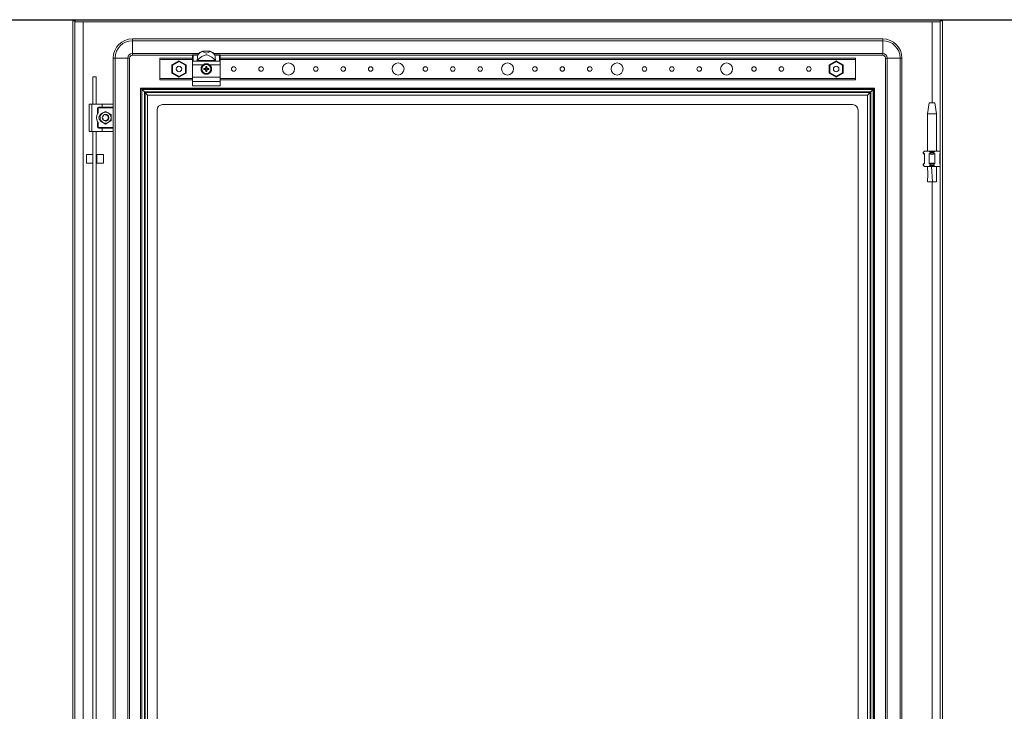
# Model space of a CAD drawing. Units: millimetres. Extents: x -11 to 5639, y -2 to 3911.
# Drawn here: x 2583 to 3482, y 2587 to 3218 of the extents above; entities that cross this region are included whole.
import ezdxf

# ---------------------------------------------------------------- set-up
doc = ezdxf.new("R2010")
doc.units = ezdxf.units.MM
doc.layers.add('2', color=7, linetype='Continuous')
doc.dimstyles.new('ISO-25', dxfattribs={"dimtxt": 2.5, "dimasz": 2.5, "dimexe": 1.25, "dimexo": 0.625, "dimtad": 1, "dimtxsty": 'Standard', "dimcen": 2.5, "dimadec": 0, "dimazin": 0, "dimtfac": 1, "dimtmove": 0, "dimatfit": 3, "dimfxl": 1, "dimarcsym": 0})

# ---------------------------------------------------------------- blocks, each defined once
blk = doc.blocks.new('*D6')
at = {"layer": '2', "color": 0, "linetype": 'ByBlock', "lineweight": -2}
for p, q in [((2469.35, 3218.15), (3768.18, 3218.15)), ((3766.93, 3193.15), (3766.93, 1088.15)), ((2476.73, 1063.15), (3768.18, 1063.15))]:
    blk.add_line(p, q, dxfattribs=at)
at = {"layer": '2', "color": 0, "linetype": 'ByBlock'}
for points in [[(3762.76, 3193.15), (3771.1, 3193.15), (3766.93, 3218.15)], [(3762.76, 1088.15), (3771.1, 1088.15), (3766.93, 1063.15)]]:
    blk.add_solid(points, dxfattribs=at)
at = {"layer": 'Defpoints', "color": 0, "linetype": 'ByBlock'}
for p in [(2468.73, 3218.15), (2476.11, 1063.15), (3766.93, 1063.15)]:
    blk.add_point(p, dxfattribs=at)
at = {"layer": '2', "color": 0, "linetype": 'ByBlock', "insert": (3753.8, 2140.65), "char_height": 25, "attachment_point": 5, "rotation": 90}
blk.add_mtext('2155', dxfattribs=at)

msp = doc.modelspace()

# ---------------------------------------------------------------- linework, layer by layer
at = {"color": 7, "linetype": 'Continuous', "lineweight": 15}
for p, q in [((2633.593, 3216.147), (2633.593, 3218.147)), ((2633.593, 3218.147), (3423.393, 3218.147)), ((3423.393, 3218.147), (3423.393, 3216.147)), ((2631.493, 3217.147), (2633.493, 3217.147)), ((2631.493, 1064.147), (2631.493, 3217.147)), ((2633.493, 3217.147), (2633.493, 1064.147)), ((3423.393, 3216.147), (2633.593, 3216.147)), ((2640.993, 2170.147), (2640.993, 3216.137)), ((2640.993, 3216.137), (3415.993, 3216.137)), ((3425.493, 3217.147), (3423.493, 3217.147)), ((3423.493, 1064.147), (3423.493, 3217.147)), ((3425.493, 3217.147), (3425.493, 1064.147)), ((3370.993, 3200.647), (2685.993, 3200.647)), ((2685.993, 3200.647), (2685.993, 3198.98)), ((3370.993, 3200.647), (3370.993, 3198.98)), ((2685.993, 3198.98), (3370.993, 3198.98)), ((2685.993, 3187.314), (2685.993, 3198.98)), ((3370.993, 3187.314), (3370.993, 3198.98)), ((2668.493, 3183.147), (2670.16, 3183.147)), ((2668.493, 3140.647), (2668.493, 3183.147)), ((2670.16, 3183.147), (2681.826, 3183.147)), ((2670.16, 1098.147), (2670.16, 3183.147)), ((2681.826, 3183.147), (2681.826, 1098.147)), ((2681.826, 3183.147), (2683.493, 3183.147)), ((2683.493, 3183.147), (2683.493, 1098.147)), ((2685.993, 3185.647), (2685.993, 3187.314)), ((2685.993, 3185.647), (2740.993, 3185.647)), ((2740.993, 3183.147), (2710.993, 3183.147)), ((2710.993, 3183.147), (2710.993, 3181.847)), ((2740.993, 3185.647), (2740.993, 3185.436)), ((2740.993, 3185.436), (2740.993, 3179.904)), ((2741.493, 3186.147), (2741.493, 3185.906)), ((2745.675, 3186.147), (2741.493, 3186.147)), ((2741.493, 3180.38), (2741.493, 3185.906)), ((2741.493, 3185.906), (2745.675, 3185.906)), ((2745.675, 3185.906), (2745.675, 3186.147)), ((2750.099, 3189.549), (2750.012, 3189.549)), ((2756.887, 3189.549), (2750.099, 3189.549)), ((2756.974, 3189.549), (2756.887, 3189.549)), ((2761.311, 3186.147), (2761.311, 3185.906)), ((2765.493, 3186.147), (2761.311, 3186.147)), ((2761.311, 3185.906), (2765.493, 3185.906)), ((2765.493, 3185.906), (2765.493, 3186.147)), ((2765.493, 3185.906), (2765.493, 3180.38)), ((2765.993, 3185.647), (2765.993, 3185.436)), ((2765.993, 3185.647), (3370.993, 3185.647)), ((2765.993, 3185.436), (2765.993, 3179.904)), ((3345.993, 3183.147), (2765.993, 3183.147)), ((3345.993, 3181.847), (3345.993, 3183.147)), ((3370.993, 3185.647), (3370.993, 3187.314)), ((3373.493, 3183.147), (3373.493, 1098.147)), ((3373.493, 3183.147), (3375.16, 3183.147)), ((3375.16, 1098.147), (3375.16, 3183.147)), ((3375.16, 3183.147), (3386.826, 3183.147)), ((3386.826, 3183.147), (3386.826, 1098.147)), ((3388.493, 3183.147), (3386.826, 3183.147)), ((3388.493, 1098.147), (3388.493, 3183.147)), ((2710.993, 3181.847), (2710.993, 3164.447)), ((2728.493, 3180.595), (2722.043, 3176.871)), ((2722.043, 3176.871), (2722.043, 3169.423)), ((2722.643, 3176.525), (2722.043, 3176.871)), ((2722.643, 3176.525), (2728.493, 3179.902)), ((2722.643, 3169.77), (2722.643, 3176.525)), ((2728.493, 3180.595), (2728.493, 3179.902)), ((2734.943, 3176.871), (2728.493, 3180.595)), ((2728.493, 3179.902), (2734.343, 3176.525)), ((2734.343, 3176.525), (2734.943, 3176.871)), ((2734.343, 3176.525), (2734.343, 3169.77)), ((2734.943, 3169.423), (2734.943, 3176.871)), ((2740.993, 3179.904), (2740.993, 3177.047)), ((2740.993, 3177.047), (2750.61, 3177.047)), ((2740.993, 3177.047), (2740.993, 3165.547)), ((2744.995, 3180.38), (2741.493, 3180.38)), ((2761.991, 3180.38), (2744.995, 3180.38)), ((2761.554, 3180.965), (2745.432, 3180.965)), ((2751.334, 3173.645), (2752.175, 3173.461)), ((2751.493, 3173.441), (2751.334, 3173.645)), ((2752.203, 3173.264), (2751.493, 3173.441)), ((2751.493, 3173.441), (2751.493, 3172.853)), ((2752.203, 3173.264), (2752.175, 3173.461)), ((2752.947, 3173.693), (2752.203, 3173.264)), ((2752.806, 3173.834), (2752.947, 3173.693)), ((2753.376, 3174.437), (2752.947, 3173.693)), ((2753.179, 3174.465), (2752.995, 3175.306)), ((2752.995, 3175.306), (2753.199, 3175.147)), ((2753.179, 3174.465), (2753.376, 3174.437)), ((2753.199, 3175.147), (2753.376, 3174.437)), ((2753.787, 3175.147), (2753.199, 3175.147)), ((2753.61, 3174.437), (2753.787, 3175.147)), ((2753.61, 3174.437), (2753.807, 3174.465)), ((2754.039, 3173.693), (2753.61, 3174.437)), ((2753.787, 3175.147), (2753.99, 3175.306)), ((2753.99, 3175.306), (2753.807, 3174.465)), ((2754.18, 3173.834), (2754.039, 3173.693)), ((2754.783, 3173.264), (2754.039, 3173.693)), ((2754.811, 3173.461), (2754.783, 3173.264)), ((2755.493, 3173.441), (2754.783, 3173.264)), ((2755.652, 3173.645), (2755.493, 3173.441)), ((2755.493, 3172.853), (2755.493, 3173.441)), ((2756.376, 3177.047), (2765.993, 3177.047)), ((2765.493, 3180.38), (2761.991, 3180.38)), ((2765.993, 3179.904), (2765.993, 3177.047)), ((2765.993, 3177.047), (2765.993, 3165.547)), ((3328.493, 3180.595), (3322.043, 3176.871)), ((3322.043, 3176.871), (3322.043, 3169.423)), ((3322.643, 3176.525), (3322.043, 3176.871)), ((3322.643, 3176.525), (3328.493, 3179.902)), ((3322.643, 3169.77), (3322.643, 3176.525)), ((3328.493, 3180.595), (3328.493, 3179.902)), ((3334.943, 3176.871), (3328.493, 3180.595)), ((3328.493, 3179.902), (3334.343, 3176.525)), ((3334.343, 3176.525), (3334.943, 3176.871)), ((3334.343, 3176.525), (3334.343, 3169.77)), ((3334.943, 3169.423), (3334.943, 3176.871)), ((3345.993, 3164.447), (3345.993, 3181.847)), ((2649.973, 3166.001), (2649.973, 3141.147)), ((2649.973, 3166.001), (2652.973, 3166.001)), ((2652.973, 3166.001), (2652.973, 3141.147)), ((2710.993, 3164.447), (2710.993, 3163.147)), ((2722.643, 3169.77), (2722.043, 3169.423)), ((2722.043, 3169.423), (2728.493, 3165.699)), ((2728.493, 3166.392), (2722.643, 3169.77)), ((2726.207, 3172.28), (2726.052, 3172.655)), ((2734.343, 3169.77), (2728.493, 3166.392)), ((2728.493, 3165.699), (2734.943, 3169.423)), ((2728.493, 3166.392), (2728.493, 3165.699)), ((2734.343, 3169.77), (2734.943, 3169.423)), ((2740.993, 3165.547), (2765.993, 3165.547)), ((2740.993, 3165.547), (2740.993, 3161.616)), ((2751.334, 3172.649), (2751.493, 3172.853)), ((2751.493, 3172.853), (2752.203, 3173.03)), ((2752.203, 3173.03), (2752.175, 3172.833)), ((2752.203, 3173.03), (2752.947, 3172.601)), ((2752.947, 3172.601), (2752.806, 3172.46)), ((2752.947, 3172.601), (2753.376, 3171.857)), ((2752.995, 3170.988), (2753.179, 3171.829)), ((2753.199, 3171.147), (2752.995, 3170.988)), ((2753.376, 3171.857), (2753.179, 3171.829)), ((2753.376, 3171.857), (2753.199, 3171.147)), ((2753.199, 3171.147), (2753.787, 3171.147)), ((2753.61, 3171.857), (2754.039, 3172.601)), ((2753.807, 3171.829), (2753.61, 3171.857)), ((2753.787, 3171.147), (2753.61, 3171.857)), ((2753.99, 3170.988), (2753.787, 3171.147)), ((2753.807, 3171.829), (2753.99, 3170.988)), ((2754.039, 3172.601), (2754.783, 3173.03)), ((2754.18, 3172.46), (2754.039, 3172.601)), ((2754.811, 3172.833), (2754.783, 3173.03)), ((2754.783, 3173.03), (2755.493, 3172.853)), ((2755.652, 3172.649), (2755.493, 3172.853)), ((2765.993, 3165.547), (2765.993, 3161.616)), ((3322.643, 3169.77), (3322.043, 3169.423)), ((3322.043, 3169.423), (3328.493, 3165.699)), ((3328.493, 3166.392), (3322.643, 3169.77)), ((3326.202, 3172.28), (3326.046, 3172.655)), ((3334.343, 3169.77), (3328.493, 3166.392)), ((3328.493, 3165.699), (3334.943, 3169.423)), ((3328.493, 3166.392), (3328.493, 3165.699)), ((3334.343, 3169.77), (3334.943, 3169.423)), ((3345.993, 3163.147), (3345.993, 3164.447)), ((3363.493, 3155.647), (2693.493, 3155.647)), ((2693.493, 3155.647), (2694.493, 3154.647)), ((2693.493, 1125.647), (2693.493, 3155.647)), ((2710.993, 3163.147), (2740.993, 3163.147)), ((2765.993, 3161.616), (2740.993, 3161.616)), ((2740.993, 3161.616), (2740.993, 3157.616)), ((2740.993, 3157.616), (2765.993, 3157.616)), ((2765.993, 3163.147), (3345.993, 3163.147)), ((2765.993, 3161.616), (2765.993, 3157.616)), ((3362.493, 3154.647), (3363.493, 3155.647)), ((3363.493, 3155.647), (3363.493, 1125.647)), ((2694.493, 1126.647), (2694.493, 3154.647)), ((2694.493, 3154.647), (3362.493, 3154.647)), ((2696.892, 3152.248), (2694.588, 3154.552)), ((2694.588, 3154.552), (3362.398, 3154.552)), ((2694.588, 1126.742), (2694.588, 3154.552)), ((2697.593, 3151.547), (2696.892, 3152.248)), ((2696.892, 3152.248), (2696.892, 1129.047)), ((2696.892, 3152.248), (3360.093, 3152.248)), ((2697.593, 3151.547), (2699.898, 3149.242)), ((2697.593, 3151.547), (2697.593, 1129.748)), ((3359.392, 3151.547), (2697.593, 3151.547)), ((2699.898, 1132.052), (2699.898, 3149.242)), ((2699.898, 3149.242), (3357.088, 3149.242)), ((3359.392, 3151.547), (3357.088, 3149.242)), ((3357.088, 3149.242), (3357.088, 1132.052)), ((3360.093, 3152.248), (3359.392, 3151.547)), ((3359.392, 1129.748), (3359.392, 3151.547)), ((3360.093, 3152.248), (3362.398, 3154.552)), ((3360.093, 1129.047), (3360.093, 3152.248)), ((3362.398, 3154.552), (3362.398, 1126.742)), ((3362.493, 3154.647), (3362.493, 1126.647)), ((2646.493, 3116.147), (2646.493, 3141.147)), ((2648.993, 3141.147), (2646.493, 3141.147)), ((2648.993, 3116.147), (2648.993, 3141.147)), ((2658.493, 3141.147), (2648.993, 3141.147)), ((2654.243, 3132.321), (2654.243, 3137.147)), ((2654.243, 3137.147), (2654.743, 3137.147)), ((2654.743, 3137.147), (2654.743, 3133.063)), ((2655.243, 3138.147), (2658.493, 3138.147)), ((2655.243, 3137.647), (2655.243, 3138.147)), ((2668.493, 3137.647), (2655.243, 3137.647)), ((2658.493, 3141.147), (2658.493, 3138.147)), ((2667.993, 3141.147), (2658.493, 3141.147)), ((2658.493, 3138.147), (2668.493, 3138.147)), ((2668.493, 3138.147), (2668.493, 3140.647)), ((2668.493, 3138.147), (2668.493, 3137.647)), ((2668.493, 3137.647), (2668.493, 3119.647)), ((2713.493, 3140.647), (3343.493, 3140.647)), ((3413.493, 3142.209), (3411.993, 3132.206)), ((3418.493, 3142.206), (3413.493, 3142.206)), ((3419.993, 3132.206), (3418.492, 3142.209)), ((2656.493, 3131.534), (2658.993, 3132.977)), ((2656.493, 3128.647), (2656.493, 3131.534)), ((2656.493, 3125.76), (2656.493, 3128.647)), ((2658.559, 3129.275), (2658.558, 3129.268)), ((2658.993, 3132.977), (2661.493, 3134.421)), ((2659.018, 3130.343), (2659.047, 3130.384)), ((2659.444, 3130.838), (2659.611, 3130.97)), ((2661.493, 3134.421), (2663.993, 3132.977)), ((2661.538, 3131.647), (2661.538, 3131.643)), ((2662.59, 3131.425), (2662.336, 3131.526)), ((2663.247, 3131.081), (2663.502, 3130.875)), ((2663.886, 3129.902), (2663.885, 3129.9)), ((2663.993, 3132.977), (2666.493, 3131.534)), ((2666.493, 3131.534), (2666.493, 3128.647)), ((2666.493, 3128.647), (2666.493, 3125.76)), ((2708.493, 3135.647), (2708.493, 1145.647)), ((3348.493, 1145.647), (3348.493, 3135.647)), ((3411.993, 3132.206), (3411.993, 3098.147)), ((3419.993, 3132.206), (3411.993, 3132.206)), ((3419.993, 3098.147), (3419.993, 3132.206)), ((2654.243, 3120.147), (2654.243, 3124.973)), ((2654.743, 3120.147), (2654.243, 3120.147)), ((2654.743, 3124.231), (2654.743, 3120.147)), ((2655.243, 3119.147), (2655.243, 3119.647)), ((2655.243, 3119.647), (2668.493, 3119.647)), ((2658.993, 3124.317), (2656.493, 3125.76)), ((2658.971, 3127.023), (2658.969, 3127.025)), ((2661.493, 3122.874), (2658.993, 3124.317)), ((2659.048, 3127.877), (2659.123, 3127.844)), ((2661.493, 3122.874), (2663.993, 3124.317)), ((2661.991, 3125.702), (2661.724, 3125.656)), ((2663.601, 3126.589), (2663.643, 3126.555)), ((2663.993, 3124.317), (2666.493, 3125.76)), ((2664.281, 3127.576), (2664.185, 3127.324)), ((2668.493, 3119.647), (2668.493, 3119.147)), ((2648.993, 3116.147), (2646.493, 3116.147)), ((2658.493, 3116.147), (2648.993, 3116.147)), ((2649.973, 3116.147), (2649.973, 2466.147)), ((2652.973, 3116.147), (2652.973, 2466.147)), ((2658.493, 3119.147), (2655.243, 3119.147)), ((2658.493, 3116.147), (2658.493, 3119.147)), ((2668.493, 3119.147), (2658.493, 3119.147)), ((2667.993, 3116.147), (2658.493, 3116.147)), ((2668.493, 3116.647), (2668.493, 3119.147)), ((2668.493, 2465.647), (2668.493, 3116.647)), ((2649.973, 3095.064), (2643.993, 3095.064)), ((2643.993, 3095.064), (2643.993, 3093.778)), ((2643.993, 3093.778), (2643.993, 3087.064)), ((2653.493, 3093.464), (2652.973, 3093.464)), ((2659.493, 3095.064), (2653.493, 3095.064)), ((2653.493, 3095.064), (2653.493, 3092.453)), ((2653.493, 3092.453), (2653.493, 3087.064)), ((2659.493, 3092.453), (2659.493, 3095.064)), ((2659.493, 3087.064), (2659.493, 3092.453)), ((3408.184, 3097.338), (3407.993, 3097.147)), ((3407.993, 3097.147), (3407.993, 3096.147)), ((3407.993, 3096.147), (3408.993, 3095.147)), ((3407.993, 3096.147), (3408.184, 3096.147)), ((3408.184, 3097.338), (3408.993, 3098.147)), ((3408.184, 3096.147), (3408.184, 3097.338)), ((3408.993, 3095.596), (3408.184, 3096.147)), ((3413.447, 3098.147), (3408.993, 3098.147)), ((3408.993, 3086.698), (3408.993, 3095.596)), ((3413.447, 3098.147), (3414.256, 3097.338)), ((3418.539, 3098.147), (3413.447, 3098.147)), ((3414.256, 3096.147), (3413.447, 3095.596)), ((3413.447, 3095.596), (3413.447, 3086.698)), ((3414.256, 3097.338), (3414.256, 3096.147)), ((3414.256, 3096.147), (3417.73, 3096.147)), ((3417.73, 3097.338), (3418.539, 3098.147)), ((3417.73, 3096.147), (3417.73, 3097.338)), ((3418.539, 3095.596), (3417.73, 3096.147)), ((3422.993, 3098.147), (3418.539, 3098.147)), ((3418.539, 3086.698), (3418.539, 3095.596)), ((3422.993, 3098.147), (3423.493, 3097.647)), ((3423.493, 3095.936), (3422.993, 3095.596)), ((3422.993, 3095.147), (3423.493, 3095.647)), ((3422.993, 3095.596), (3422.993, 3086.698)), ((2643.993, 3087.064), (2649.973, 3087.064)), ((2652.973, 3088.664), (2653.493, 3088.664)), ((2653.493, 3087.064), (2659.493, 3087.064)), ((3408.993, 3087.147), (3407.993, 3086.147)), ((3407.993, 3086.147), (3407.993, 3085.147)), ((3408.184, 3086.147), (3407.993, 3086.147)), ((3407.993, 3085.147), (3408.184, 3084.956)), ((3408.184, 3086.147), (3408.993, 3086.698)), ((3408.184, 3084.956), (3408.184, 3086.147)), ((3408.184, 3084.956), (3408.993, 3084.147)), ((3413.447, 3084.147), (3408.993, 3084.147)), ((3411.993, 3084.147), (3411.993, 3084.087)), ((3413.447, 3086.698), (3414.256, 3086.147)), ((3414.256, 3084.956), (3413.447, 3084.147)), ((3418.539, 3084.147), (3413.447, 3084.147)), ((3417.73, 3086.147), (3414.256, 3086.147)), ((3414.256, 3086.147), (3414.256, 3084.956)), ((3416.524, 3070.147), (3415.449, 3084.147)), ((3417.73, 3086.147), (3418.539, 3086.698)), ((3417.73, 3084.956), (3417.73, 3086.147)), ((3417.73, 3084.956), (3418.539, 3084.147)), ((3422.993, 3084.147), (3418.539, 3084.147)), ((3419.993, 3084.087), (3419.993, 3084.147)), ((3423.493, 3086.647), (3422.993, 3087.147)), ((3422.993, 3086.698), (3423.493, 3086.358)), ((3423.493, 3084.647), (3422.993, 3084.147)), ((3412.035, 3070.147), (3416.524, 3070.147)), ((3416.524, 3070.147), (3419.927, 3070.147))]:
    msp.add_line(p, q, dxfattribs=at)
at = {"color": 8, "linetype": 'Continuous', "lineweight": 15}
for p, q in [((3415.993, 3216.137), (3415.993, 3142.206)), ((2746.643, 3187.314), (2685.993, 3187.314)), ((3370.993, 3187.314), (2760.343, 3187.314)), ((2710.993, 3181.847), (2740.993, 3181.847)), ((2765.993, 3181.847), (3345.993, 3181.847)), ((2740.993, 3164.447), (2710.993, 3164.447)), ((3345.993, 3164.447), (2765.993, 3164.447)), ((3415.993, 3070.147), (3415.993, 2467.206))]:
    msp.add_line(p, q, dxfattribs=at)
at = {"color": 7, "linetype": 'Continuous', "lineweight": 15, "flags": 128}
for points in [[(2745.432, 3180.965), (2746.963, 3182.641), (2749.491, 3184.546), (2751.382, 3185.486), (2752.537, 3185.88), (2753.111, 3186.013), (2753.424, 3186.048), (2753.493, 3186.049), (2753.809, 3186.024), (2754.866, 3185.755), (2756.779, 3184.947), (2758.62, 3183.802), (2760.615, 3182.055), (2761.554, 3180.965)], [(2750.107, 3189.137), (2749.988, 3189.242), (2749.949, 3189.353), (2749.989, 3189.451), (2750.099, 3189.549)], [(2756.887, 3189.549), (2757.002, 3189.444), (2757.036, 3189.333), (2756.993, 3189.235), (2756.879, 3189.137)], [(2751.334, 3172.649), (2751.332, 3173.147), (2751.334, 3173.645)], [(2755.652, 3173.645), (2755.654, 3173.147), (2755.652, 3172.649)], [(2668.493, 3140.647), (2668.493, 3140.651), (2668.258, 3141.071), (2667.993, 3141.147)], [(2658.495, 3128.538), (2658.493, 3128.647), (2658.499, 3128.845)], [(2658.564, 3127.998), (2658.497, 3128.493), (2658.505, 3128.725)], [(2658.915, 3130.182), (2659.195, 3130.575), (2659.564, 3130.944)], [(2661.495, 3131.647), (2662.014, 3131.601), (2662.498, 3131.474)], [(2659.629, 3126.302), (2659.27, 3126.632), (2658.935, 3127.08)], [(2660.836, 3126.182), (2660.777, 3126.165), (2660.708, 3126.134)], [(2660.811, 3126.03), (2660.838, 3126.083), (2660.928, 3126.156)], [(2661.293, 3126.105), (2661.393, 3126.023), (2661.444, 3125.958)], [(2664.29, 3127.562), (2663.791, 3126.719), (2662.993, 3126.049)], [(2663.474, 3126.394), (2663.354, 3126.519), (2663.292, 3126.682), (2663.3, 3126.849), (2663.362, 3126.988), (2663.456, 3127.094), (2663.574, 3127.172), (2663.718, 3127.222), (2663.787, 3127.231)], [(2663.454, 3126.643), (2663.371, 3126.781), (2663.359, 3126.881)], [(2667.993, 3116.147), (2668.258, 3116.223), (2668.493, 3116.643), (2668.493, 3116.647)], [(3411.993, 3084.147), (3412.029, 3077.19), (3411.993, 3070.147)], [(3419.993, 3070.147), (3419.957, 3077.19), (3419.993, 3084.147)]]:
    msp.add_lwpolyline(points, dxfattribs=at)
at = {"color": 7, "linetype": 'Continuous', "lineweight": 15}
for centre, radius in [((2728.493, 3173.147), 2.5), ((2753.493, 3173.147), 4), ((2778.493, 3173.147), 2.1), ((2803.493, 3173.147), 2.1), ((2828.493, 3173.147), 5.5), ((2853.493, 3173.147), 2.1), ((2878.493, 3173.147), 2.1), ((2903.493, 3173.147), 2.1), ((2928.493, 3173.147), 5.5), ((2953.493, 3173.147), 2.1), ((2978.493, 3173.147), 2.1), ((3003.493, 3173.147), 2.1), ((3028.493, 3173.147), 5.5), ((3053.493, 3173.147), 2.1), ((3078.493, 3173.147), 2.1), ((3103.493, 3173.147), 2.1), ((3128.493, 3173.147), 5.5), ((3153.493, 3173.147), 2.1), ((3178.493, 3173.147), 2.1), ((3203.493, 3173.147), 2.1), ((3228.493, 3173.147), 5.5), ((3253.493, 3173.147), 2.1), ((3278.493, 3173.147), 2.1), ((3303.493, 3173.147), 2.1), ((3328.493, 3173.147), 2.5)]:
    msp.add_circle(centre, radius, dxfattribs=at)
for centre, radius, start, end in [((2640.972, 3216.122), 0.026, 36.545472, 78.451755), ((3416.014, 3216.122), 0.026, 101.548245, 143.454528), ((2685.993, 3183.147), 17.5, 90, 180), ((3370.993, 3183.147), 17.5, 0, 90), ((2685.993, 3183.147), 15.833, 90, 180), ((3370.993, 3183.147), 15.833, 0, 90), ((2685.993, 3183.147), 4.167, 90, 180), ((2685.993, 3183.147), 2.5, 90, 180), ((2741.493, 3185.647), 0.5, 90, 180), ((2741.478, 3185.42), 0.486, 88.274565, 178.163793), ((4509.401, 2965.878), 1777.397, 172.888996, 173.068484), ((2753.493, 3180.647), 9.559, 111.355883, 144.872368), ((2753.25, 3180.172), 9.5, 109.31742, 142.876092), ((2753.736, 3180.172), 9.5, 37.123908, 70.68258), ((2753.493, 3180.647), 9.559, 35.127632, 68.644117), ((1033.822, 2970.341), 1740.886, 6.929633, 7.112886), ((2765.493, 3185.647), 0.5, 0, 90), ((2765.508, 3185.42), 0.486, 1.836207, 91.725435), ((3370.993, 3183.147), 4.167, 0, 90), ((3370.993, 3183.147), 2.5, 0, 90), ((2741.481, 3179.891), 0.489, 88.630905, 178.449903), ((2752.844, 3174.973), 9.531, 141.047532, 145.439023), ((2753.493, 3173.147), 4.85, 126.474288, 53.525712), ((2753.493, 3173.147), 4.85, 53.525712, 126.474288), ((2783.64, 3120.921), 61.241, 120.230358, 120.916033), ((2805.72, 3143), 61.242, 149.083971, 149.769638), ((2753.493, 3114.93), 60.378, 89.5278, 90.4722), ((2701.267, 3143), 61.241, 30.230358, 30.916033), ((2723.346, 3120.92), 61.242, 59.083971, 59.769638), ((2766.931, 3119.946), 54.871, 101.862109, 102.761311), ((2754.142, 3174.973), 9.531, 34.560977, 38.952468), ((2765.501, 3179.888), 0.492, 1.968916, 90.950276), ((2728.498, 3173.147), 2.45, 200.730653, 245.730665), ((2740.055, 3226.348), 54.871, 281.862109, 282.761311), ((2783.64, 3225.374), 61.242, 239.083971, 239.769638), ((2805.719, 3203.294), 61.241, 210.230358, 210.916033), ((2753.493, 3231.364), 60.378, 269.5278, 270.4722), ((2701.266, 3203.294), 61.242, 329.083971, 329.769638), ((2723.346, 3225.373), 61.241, 300.230358, 300.916033), ((2766.93, 3226.345), 54.867, 257.238657, 258.137923), ((3328.493, 3173.147), 2.45, 200.730653, 245.730665), ((2655.243, 3137.147), 1, 90, 180), ((2655.243, 3137.147), 0.5, 90, 180), ((2713.493, 3135.647), 5, 90, 180), ((3343.493, 3135.647), 5, 0, 90), ((2660.493, 3128.647), 7.25, 149.549686, 210.450314), ((2660.493, 3128.647), 7.25, 142.476487, 149.549686), ((2658.643, 3128.647), 3.15, 133.239488, 226.586766), ((2661.493, 3128.647), 5, 120, 180), ((2661.493, 3128.647), 5, 180, 240), ((2661.493, 3128.647), 3, 149.132412, 176.219287), ((2661.4, 3128.906), 2.902, 181.214784, 195.356347), ((2661.493, 3128.647), 3, 185.614732, 300), ((2658.666, 3127.642), 0.5, 330, 97.40145), ((2658.63, 3127.563), 0.575, 39.75879, 92.817727), ((2659.209, 3130.593), 0.5, 234.35222, 270), ((2661.493, 3128.647), 5, 60, 120), ((2659.209, 3130.593), 0.5, 270, 44.791836), ((2661.493, 3128.647), 3.001, 133.079298, 133.945875), ((2659.081, 3130.383), 0.537, 358.693384, 52.101492), ((2659.271, 3130.48), 0.398, 343.839847, 64.292522), ((2661.493, 3128.647), 3, 130.011644, 130.439389), ((2659.113, 3130.554), 0.574, 339.69714, 40.923743), ((2661.493, 3128.647), 3, 90, 130.011644), ((2661.242, 3128.772), 2.886, 84.1228, 85.021235), ((2661.493, 3128.647), 3, 89.140498, 90), ((2662.036, 3131.598), 0.5, 174.805392, 209.999994), ((2662.036, 3131.598), 0.5, 210, 333.803058), ((2661.912, 3131.664), 0.585, 280.407249, 342.0966), ((2661.94, 3131.484), 0.399, 285.226174, 6.108081), ((2661.493, 3128.647), 3, 73.678882, 74.554966), ((2661.493, 3128.647), 3, 70.195409, 71.003612), ((2662.057, 3131.541), 0.458, 339.017769, 351.069121), ((2661.298, 3128.848), 2.793, 22.115289, 64.853188), ((2661.493, 3128.647), 3, 29.726553, 70.195409), ((2661.493, 3128.647), 3, 2.375663, 45.623197), ((2661.572, 3128.914), 2.503, 329.396686, 7.186094), ((2664.32, 3129.652), 0.5, 150.286481, 238.104566), ((2664.366, 3129.678), 0.53, 120.420103, 154.930947), ((2664.154, 3129.703), 0.4, 227.995383, 307.977897), ((2661.493, 3128.647), 5, 0, 60), ((2661.493, 3128.647), 5, 300, 0), ((2664.268, 3129.597), 0.427, 240.103743, 293.799842), ((2661.493, 3128.647), 3, 330.316469, 10.75787), ((2661.493, 3128.647), 3, 14.289576, 15.17498), ((2661.493, 3128.647), 3, 10.75787, 11.578913), ((2660.493, 3128.647), 7.25, 210.450314, 217.523513), ((2655.243, 3120.147), 1, 180, 270), ((2655.243, 3120.147), 0.5, 180, 270), ((2658.775, 3127.658), 0.401, 37.444963, 121.831382), ((2661.493, 3128.647), 3, 192.489015, 193.344986), ((2658.761, 3127.441), 0.546, 49.183305, 109.978275), ((2661.493, 3128.647), 5, 240, 300), ((2658.666, 3127.642), 0.5, 312.503077, 329.999262), ((2661.26, 3128.804), 2.726, 214.161144, 258.3239), ((2660.985, 3125.779), 0.425, 107.742571, 177.827979), ((2661.493, 3128.647), 3, 251.900555, 252.745385), ((2661.159, 3125.656), 0.57, 116.579322, 167.18075), ((2660.95, 3125.697), 0.5, 50.801471, 118.89349), ((2661.235, 3128.549), 2.465, 270.725656, 297.164346), ((2661.013, 3125.655), 0.527, 359.179755, 35.07612), ((2661.493, 3128.647), 3, 270.901433, 311.323026), ((2661.493, 3128.647), 2.45, 290.730653, 335.730665), ((2663.922, 3126.841), 0.589, 170.133308, 225.137194), ((2661.493, 3128.647), 3, 311.323111, 312.156679), ((2663.833, 3126.705), 0.529, 59.781516, 94.993828), ((3415.993, 3102.675), 7.523, 250.220145, 289.779855), ((3415.993, 3105.147), 8, 257.461745, 282.538255), ((3415.993, 3079.619), 7.523, 70.220145, 109.779855), ((3415.993, 3077.147), 8, 77.461745, 102.538255)]:
    msp.add_arc(centre, radius, start, end, dxfattribs=at)
msp.add_ellipse((2753.493, 3200.824), major_axis=(0, 13.133), ratio=0.565105, start_param=2.667855, end_param=3.6153303, dxfattribs=at)

# ---------------------------------------------------------------- dimensions: what is measured, and where the dimension line sits
at = {"layer": '2', "color": 4, "linetype": 'ByBlock'}
dim = msp.add_linear_dim(base=(3766.929, 1063.147), p1=(2468.725, 3218.147), p2=(2476.109, 1063.147), angle=90, dimstyle='ISO-25', override={"dimtxt": 25, "dimasz": 25}, dxfattribs=at)
dim.commit()
dim.dimension.update_dxf_attribs({"geometry": '*D6', "text_midpoint": (3766.929, 2140.647), "dimtype": 160})

doc.saveas('drawing.dxf')
